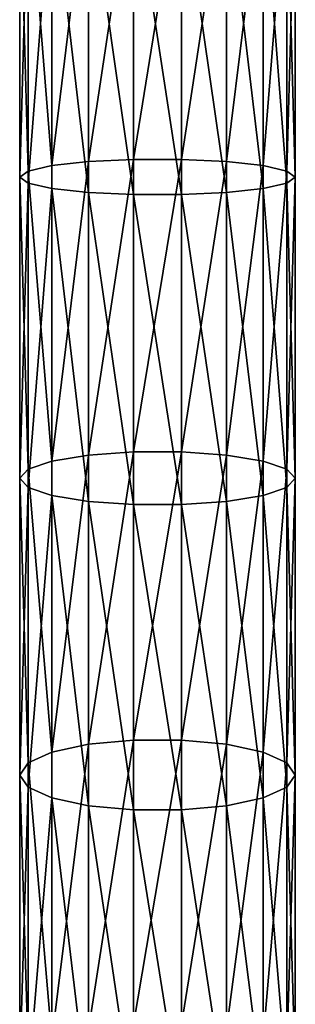
# Model space of a CAD drawing. Units: millimetres. Extents: x -1030 to 3142, y -5031 to 5831.
# Drawn here: x 780 to 820, y 1761 to 1903 of the extents above; entities that cross this region are included whole.
import ezdxf

# ---------------------------------------------------------------- set-up
doc = ezdxf.new("R2010")
doc.units = ezdxf.units.MM
doc.layers.get('0').update_dxf_attribs({"true_color": 0xff5454})

# ---------------------------------------------------------------- blocks, each defined once
blk = doc.blocks.new('Component#27')
for p, q in [((0, 1078.78, 463.68), (0, 1123.15, 468.09)), ((1.21, 1079.66, 457.06), (1.21, 1123.6, 461.43)), ((4.68, 1080.44, 451.24), (4.68, 1123.99, 455.57)), ((10, 1081.02, 446.92), (10, 1124.29, 451.23)), ((16.53, 1081.32, 444.63), (16.53, 1124.44, 448.91)), ((23.47, 1081.32, 444.63), (23.47, 1124.44, 448.91)), ((30, 1081.02, 446.92), (30, 1124.29, 451.23)), ((35.32, 1080.44, 451.24), (35.32, 1123.99, 455.57)), ((38.79, 1123.6, 461.43), (38.79, 1079.66, 457.06)), ((40, 1078.78, 463.68), (40, 1123.15, 468.09)), ((1.21, 1077.9, 470.3), (1.21, 1122.7, 474.75)), ((4.68, 1077.12, 476.12), (4.68, 1122.3, 480.61)), ((10, 1076.55, 480.43), (10, 1122.01, 484.95)), ((16.53, 1076.24, 482.73), (16.53, 1121.85, 487.27)), ((23.47, 1076.24, 482.73), (23.47, 1121.85, 487.27)), ((30, 1076.55, 480.43), (30, 1122.01, 484.95)), ((35.32, 1077.12, 476.12), (35.32, 1122.3, 480.61)), ((38.79, 1077.9, 470.3), (38.79, 1122.7, 474.75)), ((4.68, 1080.44, 451.24), (1.21, 1079.66, 457.06)), ((10, 1081.02, 446.92), (4.68, 1080.44, 451.24)), ((4.68, 1037.61, 444.06), (4.68, 1080.44, 451.24)), ((16.53, 1081.32, 444.63), (10, 1081.02, 446.92)), ((10, 1038.48, 439.79), (10, 1081.02, 446.92)), ((16.53, 1038.94, 437.51), (16.53, 1081.32, 444.63)), ((23.47, 1081.32, 444.63), (16.53, 1081.32, 444.63)), ((23.47, 1038.94, 437.51), (23.47, 1081.32, 444.63)), ((30, 1081.02, 446.92), (23.47, 1081.32, 444.63)), ((30, 1038.48, 439.79), (30, 1081.02, 446.92)), ((35.32, 1080.44, 451.24), (30, 1081.02, 446.92)), ((35.32, 1037.61, 444.06), (35.32, 1080.44, 451.24)), ((38.79, 1079.66, 457.06), (35.32, 1080.44, 451.24)), ((1.21, 1079.66, 457.06), (0, 1078.78, 463.68)), ((1.21, 1036.45, 449.81), (1.21, 1079.66, 457.06)), ((40, 1078.78, 463.68), (38.79, 1079.66, 457.06)), ((38.79, 1079.66, 457.06), (38.79, 1036.45, 449.81)), ((0, 1035.12, 456.35), (0, 1078.78, 463.68)), ((0, 1078.78, 463.68), (1.21, 1077.9, 470.3)), ((1.21, 1033.8, 462.9), (1.21, 1077.9, 470.3)), ((1.21, 1077.9, 470.3), (4.68, 1077.12, 476.12)), ((35.32, 1077.12, 476.12), (38.79, 1077.9, 470.3)), ((38.79, 1077.9, 470.3), (40, 1078.78, 463.68)), ((38.79, 1033.8, 462.9), (38.79, 1077.9, 470.3)), ((40, 1035.12, 456.35), (40, 1078.78, 463.68)), ((4.68, 1032.63, 468.65), (4.68, 1077.12, 476.12)), ((4.68, 1077.12, 476.12), (10, 1076.55, 480.43)), ((10, 1031.77, 472.92), (10, 1076.55, 480.43)), ((10, 1076.55, 480.43), (16.53, 1076.24, 482.73)), ((16.53, 1031.31, 475.19), (16.53, 1076.24, 482.73)), ((16.53, 1076.24, 482.73), (23.47, 1076.24, 482.73)), ((23.47, 1076.24, 482.73), (30, 1076.55, 480.43)), ((23.47, 1031.31, 475.19), (23.47, 1076.24, 482.73)), ((30, 1076.55, 480.43), (35.32, 1077.12, 476.12)), ((30, 1031.77, 472.92), (30, 1076.55, 480.43)), ((35.32, 1032.63, 468.65), (35.32, 1077.12, 476.12)), ((16.53, 1038.94, 437.51), (10, 1038.48, 439.79)), ((16.53, 997.18, 427.58), (16.53, 1038.94, 437.51)), ((23.47, 1038.94, 437.51), (16.53, 1038.94, 437.51)), ((23.47, 997.18, 427.58), (23.47, 1038.94, 437.51)), ((30, 1038.48, 439.79), (23.47, 1038.94, 437.51)), ((4.68, 1037.61, 444.06), (1.21, 1036.45, 449.81)), ((10, 1038.48, 439.79), (4.68, 1037.61, 444.06)), ((4.68, 995.42, 434.02), (4.68, 1037.61, 444.06)), ((10, 996.57, 429.82), (10, 1038.48, 439.79)), ((30, 996.57, 429.82), (30, 1038.48, 439.79)), ((35.32, 1037.61, 444.06), (30, 1038.48, 439.79)), ((35.32, 995.42, 434.02), (35.32, 1037.61, 444.06)), ((38.79, 1036.45, 449.81), (35.32, 1037.61, 444.06)), ((1.21, 1036.45, 449.81), (0, 1035.12, 456.35)), ((1.21, 993.88, 439.69), (1.21, 1036.45, 449.81)), ((40, 1035.12, 456.35), (38.79, 1036.45, 449.81)), ((38.79, 1036.45, 449.81), (38.79, 993.88, 439.69)), ((0, 992.12, 446.13), (0, 1035.12, 456.35)), ((0, 1035.12, 456.35), (1.21, 1033.8, 462.9)), ((38.79, 1033.8, 462.9), (40, 1035.12, 456.35)), ((40, 992.12, 446.13), (40, 1035.12, 456.35)), ((1.21, 990.36, 452.57), (1.21, 1033.8, 462.9)), ((1.21, 1033.8, 462.9), (4.68, 1032.63, 468.65)), ((35.32, 1032.63, 468.65), (38.79, 1033.8, 462.9)), ((38.79, 990.36, 452.57), (38.79, 1033.8, 462.9)), ((4.68, 988.81, 458.23), (4.68, 1032.63, 468.65)), ((4.68, 1032.63, 468.65), (10, 1031.77, 472.92)), ((30, 1031.77, 472.92), (35.32, 1032.63, 468.65)), ((35.32, 988.81, 458.23), (35.32, 1032.63, 468.65)), ((10, 987.67, 462.43), (10, 1031.77, 472.92)), ((10, 1031.77, 472.92), (16.53, 1031.31, 475.19)), ((16.53, 987.06, 464.67), (16.53, 1031.31, 475.19)), ((16.53, 1031.31, 475.19), (23.47, 1031.31, 475.19)), ((23.47, 1031.31, 475.19), (30, 1031.77, 472.92)), ((23.47, 987.06, 464.67), (23.47, 1031.31, 475.19)), ((30, 987.67, 462.43), (30, 1031.77, 472.92)), ((10, 996.57, 429.82), (4.68, 995.42, 434.02)), ((16.53, 997.18, 427.58), (10, 996.57, 429.82)), ((10, 955.2, 417.04), (10, 996.57, 429.82)), ((16.53, 955.96, 414.85), (16.53, 997.18, 427.58)), ((23.47, 997.18, 427.58), (16.53, 997.18, 427.58)), ((23.47, 955.96, 414.85), (23.47, 997.18, 427.58)), ((30, 996.57, 429.82), (23.47, 997.18, 427.58)), ((30, 955.2, 417.04), (30, 996.57, 429.82)), ((35.32, 995.42, 434.02), (30, 996.57, 429.82)), ((4.68, 995.42, 434.02), (1.21, 993.88, 439.69)), ((4.68, 953.79, 421.16), (4.68, 995.42, 434.02)), ((35.32, 953.79, 421.16), (35.32, 995.42, 434.02)), ((38.79, 993.88, 439.69), (35.32, 995.42, 434.02)), ((1.21, 993.88, 439.69), (0, 992.12, 446.13)), ((1.21, 951.88, 426.71), (1.21, 993.88, 439.69)), ((40, 992.12, 446.13), (38.79, 993.88, 439.69)), ((38.79, 993.88, 439.69), (38.79, 951.88, 426.71)), ((0, 949.71, 433.03), (0, 992.12, 446.13)), ((0, 992.12, 446.13), (1.21, 990.36, 452.57)), ((38.79, 990.36, 452.57), (40, 992.12, 446.13)), ((40, 949.71, 433.03), (40, 992.12, 446.13)), ((1.21, 947.54, 439.34), (1.21, 990.36, 452.57)), ((1.21, 990.36, 452.57), (4.68, 988.81, 458.23)), ((35.32, 988.81, 458.23), (38.79, 990.36, 452.57)), ((38.79, 947.54, 439.34), (38.79, 990.36, 452.57)), ((4.68, 945.63, 444.89), (4.68, 988.81, 458.23)), ((4.68, 988.81, 458.23), (10, 987.67, 462.43)), ((10, 944.21, 449.01), (10, 987.67, 462.43)), ((10, 987.67, 462.43), (16.53, 987.06, 464.67)), ((23.47, 987.06, 464.67), (30, 987.67, 462.43)), ((30, 987.67, 462.43), (35.32, 988.81, 458.23)), ((30, 944.21, 449.01), (30, 987.67, 462.43)), ((35.32, 945.63, 444.89), (35.32, 988.81, 458.23)), ((16.53, 943.46, 451.2), (16.53, 987.06, 464.67)), ((16.53, 987.06, 464.67), (23.47, 987.06, 464.67)), ((23.47, 943.46, 451.2), (23.47, 987.06, 464.67))]:
    blk.add_line(p, q)
mesh = blk.add_polyface()
corners = [(0, 1123.15, 468.09), (1.21, 1079.66, 457.06), (0, 1078.78, 463.68), (1.21, 1123.6, 461.43)]
mesh.append_faces([[corners[k] for k in face] for face in [(0, 1, 2), (1, 0, 3)]], dxfattribs={"vtx0": -1})
mesh = blk.add_polyface()
corners = [(1.21, 1122.7, 474.75), (0, 1078.78, 463.68), (1.21, 1077.9, 470.3), (0, 1123.15, 468.09)]
mesh.append_faces([[corners[k] for k in face] for face in [(0, 1, 2), (1, 0, 3)]], dxfattribs={"vtx0": -1})
mesh = blk.add_polyface()
corners = [(1.21, 1123.6, 461.43), (4.68, 1080.44, 451.24), (1.21, 1079.66, 457.06), (4.68, 1123.99, 455.57)]
mesh.append_faces([[corners[k] for k in face] for face in [(0, 1, 2), (1, 0, 3)]], dxfattribs={"vtx0": -1})
mesh = blk.add_polyface()
corners = [(10, 1124.29, 451.23), (4.68, 1080.44, 451.24), (4.68, 1123.99, 455.57), (10, 1081.02, 446.92)]
mesh.append_faces([[corners[k] for k in face] for face in [(0, 1, 2), (1, 0, 3)]], dxfattribs={"vtx0": -1})
mesh = blk.add_polyface()
corners = [(16.53, 1124.44, 448.91), (10, 1081.02, 446.92), (10, 1124.29, 451.23), (16.53, 1081.32, 444.63)]
mesh.append_faces([[corners[k] for k in face] for face in [(0, 1, 2), (1, 0, 3)]], dxfattribs={"vtx0": -1})
mesh = blk.add_polyface()
corners = [(23.47, 1124.44, 448.91), (16.53, 1081.32, 444.63), (16.53, 1124.44, 448.91), (23.47, 1081.32, 444.63)]
mesh.append_faces([[corners[k] for k in face] for face in [(0, 1, 2), (1, 0, 3)]], dxfattribs={"vtx0": -1})
mesh = blk.add_polyface()
corners = [(30, 1124.29, 451.23), (23.47, 1081.32, 444.63), (23.47, 1124.44, 448.91), (30, 1081.02, 446.92)]
mesh.append_faces([[corners[k] for k in face] for face in [(0, 1, 2), (1, 0, 3)]], dxfattribs={"vtx0": -1})
mesh = blk.add_polyface()
corners = [(35.32, 1123.99, 455.57), (30, 1081.02, 446.92), (30, 1124.29, 451.23), (35.32, 1080.44, 451.24)]
mesh.append_faces([[corners[k] for k in face] for face in [(0, 1, 2), (1, 0, 3)]], dxfattribs={"vtx0": -1})
mesh = blk.add_polyface()
corners = [(35.32, 1080.44, 451.24), (38.79, 1123.6, 461.43), (38.79, 1079.66, 457.06), (35.32, 1123.99, 455.57)]
mesh.append_faces([[corners[k] for k in face] for face in [(0, 1, 2), (1, 0, 3)]], dxfattribs={"vtx0": -1})
mesh = blk.add_polyface()
corners = [(38.79, 1079.66, 457.06), (40, 1123.15, 468.09), (40, 1078.78, 463.68), (38.79, 1123.6, 461.43)]
mesh.append_faces([[corners[k] for k in face] for face in [(0, 1, 2), (1, 0, 3)]], dxfattribs={"vtx0": -1})
mesh = blk.add_polyface()
corners = [(40, 1078.78, 463.68), (38.79, 1122.7, 474.75), (38.79, 1077.9, 470.3), (40, 1123.15, 468.09)]
mesh.append_faces([[corners[k] for k in face] for face in [(0, 1, 2), (1, 0, 3)]], dxfattribs={"vtx0": -1})
mesh = blk.add_polyface()
corners = [(4.68, 1122.3, 480.61), (1.21, 1077.9, 470.3), (4.68, 1077.12, 476.12), (1.21, 1122.7, 474.75)]
mesh.append_faces([[corners[k] for k in face] for face in [(0, 1, 2), (1, 0, 3)]], dxfattribs={"vtx0": -1})
mesh = blk.add_polyface()
corners = [(10, 1076.55, 480.43), (4.68, 1122.3, 480.61), (4.68, 1077.12, 476.12), (10, 1122.01, 484.95)]
mesh.append_faces([[corners[k] for k in face] for face in [(0, 1, 2), (1, 0, 3)]], dxfattribs={"vtx0": -1})
mesh = blk.add_polyface()
corners = [(16.53, 1076.24, 482.73), (10, 1122.01, 484.95), (10, 1076.55, 480.43), (16.53, 1121.85, 487.27)]
mesh.append_faces([[corners[k] for k in face] for face in [(0, 1, 2), (1, 0, 3)]], dxfattribs={"vtx0": -1})
mesh = blk.add_polyface()
corners = [(23.47, 1076.24, 482.73), (16.53, 1121.85, 487.27), (16.53, 1076.24, 482.73), (23.47, 1121.85, 487.27)]
mesh.append_faces([[corners[k] for k in face] for face in [(0, 1, 2), (1, 0, 3)]], dxfattribs={"vtx0": -1})
mesh = blk.add_polyface()
corners = [(30, 1076.55, 480.43), (23.47, 1121.85, 487.27), (23.47, 1076.24, 482.73), (30, 1122.01, 484.95)]
mesh.append_faces([[corners[k] for k in face] for face in [(0, 1, 2), (1, 0, 3)]], dxfattribs={"vtx0": -1})
mesh = blk.add_polyface()
corners = [(35.32, 1077.12, 476.12), (30, 1122.01, 484.95), (30, 1076.55, 480.43), (35.32, 1122.3, 480.61)]
mesh.append_faces([[corners[k] for k in face] for face in [(0, 1, 2), (1, 0, 3)]], dxfattribs={"vtx0": -1})
mesh = blk.add_polyface()
corners = [(38.79, 1077.9, 470.3), (35.32, 1122.3, 480.61), (35.32, 1077.12, 476.12), (38.79, 1122.7, 474.75)]
mesh.append_faces([[corners[k] for k in face] for face in [(0, 1, 2), (1, 0, 3)]], dxfattribs={"vtx0": -1})
mesh = blk.add_polyface()
corners = [(1.21, 1079.66, 457.06), (4.68, 1037.61, 444.06), (1.21, 1036.45, 449.81), (4.68, 1080.44, 451.24)]
mesh.append_faces([[corners[k] for k in face] for face in [(0, 1, 2), (1, 0, 3)]], dxfattribs={"vtx0": -1})
mesh = blk.add_polyface()
corners = [(10, 1081.02, 446.92), (4.68, 1037.61, 444.06), (4.68, 1080.44, 451.24), (10, 1038.48, 439.79)]
mesh.append_faces([[corners[k] for k in face] for face in [(0, 1, 2), (1, 0, 3)]], dxfattribs={"vtx0": -1})
mesh = blk.add_polyface()
corners = [(16.53, 1081.32, 444.63), (10, 1038.48, 439.79), (10, 1081.02, 446.92), (16.53, 1038.94, 437.51)]
mesh.append_faces([[corners[k] for k in face] for face in [(0, 1, 2), (1, 0, 3)]], dxfattribs={"vtx0": -1})
mesh = blk.add_polyface()
corners = [(23.47, 1081.32, 444.63), (16.53, 1038.94, 437.51), (16.53, 1081.32, 444.63), (23.47, 1038.94, 437.51)]
mesh.append_faces([[corners[k] for k in face] for face in [(0, 1, 2), (1, 0, 3)]], dxfattribs={"vtx0": -1})
mesh = blk.add_polyface()
corners = [(30, 1081.02, 446.92), (23.47, 1038.94, 437.51), (23.47, 1081.32, 444.63), (30, 1038.48, 439.79)]
mesh.append_faces([[corners[k] for k in face] for face in [(0, 1, 2), (1, 0, 3)]], dxfattribs={"vtx0": -1})
mesh = blk.add_polyface()
corners = [(35.32, 1080.44, 451.24), (30, 1038.48, 439.79), (30, 1081.02, 446.92), (35.32, 1037.61, 444.06)]
mesh.append_faces([[corners[k] for k in face] for face in [(0, 1, 2), (1, 0, 3)]], dxfattribs={"vtx0": -1})
mesh = blk.add_polyface()
corners = [(35.32, 1037.61, 444.06), (38.79, 1079.66, 457.06), (38.79, 1036.45, 449.81), (35.32, 1080.44, 451.24)]
mesh.append_faces([[corners[k] for k in face] for face in [(0, 1, 2), (1, 0, 3)]], dxfattribs={"vtx0": -1})
mesh = blk.add_polyface()
corners = [(0, 1078.78, 463.68), (1.21, 1036.45, 449.81), (0, 1035.12, 456.35), (1.21, 1079.66, 457.06)]
mesh.append_faces([[corners[k] for k in face] for face in [(0, 1, 2), (1, 0, 3)]], dxfattribs={"vtx0": -1})
mesh = blk.add_polyface()
corners = [(38.79, 1036.45, 449.81), (40, 1078.78, 463.68), (40, 1035.12, 456.35), (38.79, 1079.66, 457.06)]
mesh.append_faces([[corners[k] for k in face] for face in [(0, 1, 2), (1, 0, 3)]], dxfattribs={"vtx0": -1})
mesh = blk.add_polyface()
corners = [(1.21, 1077.9, 470.3), (0, 1035.12, 456.35), (1.21, 1033.8, 462.9), (0, 1078.78, 463.68)]
mesh.append_faces([[corners[k] for k in face] for face in [(0, 1, 2), (1, 0, 3)]], dxfattribs={"vtx0": -1})
mesh = blk.add_polyface()
corners = [(4.68, 1077.12, 476.12), (1.21, 1033.8, 462.9), (4.68, 1032.63, 468.65), (1.21, 1077.9, 470.3)]
mesh.append_faces([[corners[k] for k in face] for face in [(0, 1, 2), (1, 0, 3)]], dxfattribs={"vtx0": -1})
mesh = blk.add_polyface()
corners = [(38.79, 1033.8, 462.9), (35.32, 1077.12, 476.12), (35.32, 1032.63, 468.65), (38.79, 1077.9, 470.3)]
mesh.append_faces([[corners[k] for k in face] for face in [(0, 1, 2), (1, 0, 3)]], dxfattribs={"vtx0": -1})
mesh = blk.add_polyface()
corners = [(40, 1035.12, 456.35), (38.79, 1077.9, 470.3), (38.79, 1033.8, 462.9), (40, 1078.78, 463.68)]
mesh.append_faces([[corners[k] for k in face] for face in [(0, 1, 2), (1, 0, 3)]], dxfattribs={"vtx0": -1})
mesh = blk.add_polyface()
corners = [(10, 1031.77, 472.92), (4.68, 1077.12, 476.12), (4.68, 1032.63, 468.65), (10, 1076.55, 480.43)]
mesh.append_faces([[corners[k] for k in face] for face in [(0, 1, 2), (1, 0, 3)]], dxfattribs={"vtx0": -1})
mesh = blk.add_polyface()
corners = [(16.53, 1031.31, 475.19), (10, 1076.55, 480.43), (10, 1031.77, 472.92), (16.53, 1076.24, 482.73)]
mesh.append_faces([[corners[k] for k in face] for face in [(0, 1, 2), (1, 0, 3)]], dxfattribs={"vtx0": -1})
mesh = blk.add_polyface()
corners = [(23.47, 1031.31, 475.19), (16.53, 1076.24, 482.73), (16.53, 1031.31, 475.19), (23.47, 1076.24, 482.73)]
mesh.append_faces([[corners[k] for k in face] for face in [(0, 1, 2), (1, 0, 3)]], dxfattribs={"vtx0": -1})
mesh = blk.add_polyface()
corners = [(30, 1031.77, 472.92), (23.47, 1076.24, 482.73), (23.47, 1031.31, 475.19), (30, 1076.55, 480.43)]
mesh.append_faces([[corners[k] for k in face] for face in [(0, 1, 2), (1, 0, 3)]], dxfattribs={"vtx0": -1})
mesh = blk.add_polyface()
corners = [(35.32, 1032.63, 468.65), (30, 1076.55, 480.43), (30, 1031.77, 472.92), (35.32, 1077.12, 476.12)]
mesh.append_faces([[corners[k] for k in face] for face in [(0, 1, 2), (1, 0, 3)]], dxfattribs={"vtx0": -1})
mesh = blk.add_polyface()
corners = [(16.53, 1038.94, 437.51), (10, 996.57, 429.82), (10, 1038.48, 439.79), (16.53, 997.18, 427.58)]
mesh.append_faces([[corners[k] for k in face] for face in [(0, 1, 2), (1, 0, 3)]], dxfattribs={"vtx0": -1})
mesh = blk.add_polyface()
corners = [(23.47, 1038.94, 437.51), (16.53, 997.18, 427.58), (16.53, 1038.94, 437.51), (23.47, 997.18, 427.58)]
mesh.append_faces([[corners[k] for k in face] for face in [(0, 1, 2), (1, 0, 3)]], dxfattribs={"vtx0": -1})
mesh = blk.add_polyface()
corners = [(30, 1038.48, 439.79), (23.47, 997.18, 427.58), (23.47, 1038.94, 437.51), (30, 996.57, 429.82)]
mesh.append_faces([[corners[k] for k in face] for face in [(0, 1, 2), (1, 0, 3)]], dxfattribs={"vtx0": -1})
mesh = blk.add_polyface()
corners = [(1.21, 1036.45, 449.81), (4.68, 995.42, 434.02), (1.21, 993.88, 439.69), (4.68, 1037.61, 444.06)]
mesh.append_faces([[corners[k] for k in face] for face in [(0, 1, 2), (1, 0, 3)]], dxfattribs={"vtx0": -1})
mesh = blk.add_polyface()
corners = [(10, 1038.48, 439.79), (4.68, 995.42, 434.02), (4.68, 1037.61, 444.06), (10, 996.57, 429.82)]
mesh.append_faces([[corners[k] for k in face] for face in [(0, 1, 2), (1, 0, 3)]], dxfattribs={"vtx0": -1})
mesh = blk.add_polyface()
corners = [(35.32, 1037.61, 444.06), (30, 996.57, 429.82), (30, 1038.48, 439.79), (35.32, 995.42, 434.02)]
mesh.append_faces([[corners[k] for k in face] for face in [(0, 1, 2), (1, 0, 3)]], dxfattribs={"vtx0": -1})
mesh = blk.add_polyface()
corners = [(35.32, 995.42, 434.02), (38.79, 1036.45, 449.81), (38.79, 993.88, 439.69), (35.32, 1037.61, 444.06)]
mesh.append_faces([[corners[k] for k in face] for face in [(0, 1, 2), (1, 0, 3)]], dxfattribs={"vtx0": -1})
mesh = blk.add_polyface()
corners = [(0, 1035.12, 456.35), (1.21, 993.88, 439.69), (0, 992.12, 446.13), (1.21, 1036.45, 449.81)]
mesh.append_faces([[corners[k] for k in face] for face in [(0, 1, 2), (1, 0, 3)]], dxfattribs={"vtx0": -1})
mesh = blk.add_polyface()
corners = [(38.79, 993.88, 439.69), (40, 1035.12, 456.35), (40, 992.12, 446.13), (38.79, 1036.45, 449.81)]
mesh.append_faces([[corners[k] for k in face] for face in [(0, 1, 2), (1, 0, 3)]], dxfattribs={"vtx0": -1})
mesh = blk.add_polyface()
corners = [(1.21, 1033.8, 462.9), (0, 992.12, 446.13), (1.21, 990.36, 452.57), (0, 1035.12, 456.35)]
mesh.append_faces([[corners[k] for k in face] for face in [(0, 1, 2), (1, 0, 3)]], dxfattribs={"vtx0": -1})
mesh = blk.add_polyface()
corners = [(40, 992.12, 446.13), (38.79, 1033.8, 462.9), (38.79, 990.36, 452.57), (40, 1035.12, 456.35)]
mesh.append_faces([[corners[k] for k in face] for face in [(0, 1, 2), (1, 0, 3)]], dxfattribs={"vtx0": -1})
mesh = blk.add_polyface()
corners = [(4.68, 1032.63, 468.65), (1.21, 990.36, 452.57), (4.68, 988.81, 458.23), (1.21, 1033.8, 462.9)]
mesh.append_faces([[corners[k] for k in face] for face in [(0, 1, 2), (1, 0, 3)]], dxfattribs={"vtx0": -1})
mesh = blk.add_polyface()
corners = [(38.79, 990.36, 452.57), (35.32, 1032.63, 468.65), (35.32, 988.81, 458.23), (38.79, 1033.8, 462.9)]
mesh.append_faces([[corners[k] for k in face] for face in [(0, 1, 2), (1, 0, 3)]], dxfattribs={"vtx0": -1})
mesh = blk.add_polyface()
corners = [(10, 987.67, 462.43), (4.68, 1032.63, 468.65), (4.68, 988.81, 458.23), (10, 1031.77, 472.92)]
mesh.append_faces([[corners[k] for k in face] for face in [(0, 1, 2), (1, 0, 3)]], dxfattribs={"vtx0": -1})
mesh = blk.add_polyface()
corners = [(35.32, 988.81, 458.23), (30, 1031.77, 472.92), (30, 987.67, 462.43), (35.32, 1032.63, 468.65)]
mesh.append_faces([[corners[k] for k in face] for face in [(0, 1, 2), (1, 0, 3)]], dxfattribs={"vtx0": -1})
mesh = blk.add_polyface()
corners = [(16.53, 987.06, 464.67), (10, 1031.77, 472.92), (10, 987.67, 462.43), (16.53, 1031.31, 475.19)]
mesh.append_faces([[corners[k] for k in face] for face in [(0, 1, 2), (1, 0, 3)]], dxfattribs={"vtx0": -1})
mesh = blk.add_polyface()
corners = [(23.47, 987.06, 464.67), (16.53, 1031.31, 475.19), (16.53, 987.06, 464.67), (23.47, 1031.31, 475.19)]
mesh.append_faces([[corners[k] for k in face] for face in [(0, 1, 2), (1, 0, 3)]], dxfattribs={"vtx0": -1})
mesh = blk.add_polyface()
corners = [(30, 987.67, 462.43), (23.47, 1031.31, 475.19), (23.47, 987.06, 464.67), (30, 1031.77, 472.92)]
mesh.append_faces([[corners[k] for k in face] for face in [(0, 1, 2), (1, 0, 3)]], dxfattribs={"vtx0": -1})
mesh = blk.add_polyface()
corners = [(10, 996.57, 429.82), (4.68, 953.79, 421.16), (4.68, 995.42, 434.02), (10, 955.2, 417.04)]
mesh.append_faces([[corners[k] for k in face] for face in [(0, 1, 2), (1, 0, 3)]], dxfattribs={"vtx0": -1})
mesh = blk.add_polyface()
corners = [(16.53, 997.18, 427.58), (10, 955.2, 417.04), (10, 996.57, 429.82), (16.53, 955.96, 414.85)]
mesh.append_faces([[corners[k] for k in face] for face in [(0, 1, 2), (1, 0, 3)]], dxfattribs={"vtx0": -1})
mesh = blk.add_polyface()
corners = [(23.47, 997.18, 427.58), (16.53, 955.96, 414.85), (16.53, 997.18, 427.58), (23.47, 955.96, 414.85)]
mesh.append_faces([[corners[k] for k in face] for face in [(0, 1, 2), (1, 0, 3)]], dxfattribs={"vtx0": -1})
mesh = blk.add_polyface()
corners = [(30, 996.57, 429.82), (23.47, 955.96, 414.85), (23.47, 997.18, 427.58), (30, 955.2, 417.04)]
mesh.append_faces([[corners[k] for k in face] for face in [(0, 1, 2), (1, 0, 3)]], dxfattribs={"vtx0": -1})
mesh = blk.add_polyface()
corners = [(35.32, 995.42, 434.02), (30, 955.2, 417.04), (30, 996.57, 429.82), (35.32, 953.79, 421.16)]
mesh.append_faces([[corners[k] for k in face] for face in [(0, 1, 2), (1, 0, 3)]], dxfattribs={"vtx0": -1})
mesh = blk.add_polyface()
corners = [(1.21, 993.88, 439.69), (4.68, 953.79, 421.16), (1.21, 951.88, 426.71), (4.68, 995.42, 434.02)]
mesh.append_faces([[corners[k] for k in face] for face in [(0, 1, 2), (1, 0, 3)]], dxfattribs={"vtx0": -1})
mesh = blk.add_polyface()
corners = [(35.32, 953.79, 421.16), (38.79, 993.88, 439.69), (38.79, 951.88, 426.71), (35.32, 995.42, 434.02)]
mesh.append_faces([[corners[k] for k in face] for face in [(0, 1, 2), (1, 0, 3)]], dxfattribs={"vtx0": -1})
mesh = blk.add_polyface()
corners = [(0, 992.12, 446.13), (1.21, 951.88, 426.71), (0, 949.71, 433.03), (1.21, 993.88, 439.69)]
mesh.append_faces([[corners[k] for k in face] for face in [(0, 1, 2), (1, 0, 3)]], dxfattribs={"vtx0": -1})
mesh = blk.add_polyface()
corners = [(38.79, 951.88, 426.71), (40, 992.12, 446.13), (40, 949.71, 433.03), (38.79, 993.88, 439.69)]
mesh.append_faces([[corners[k] for k in face] for face in [(0, 1, 2), (1, 0, 3)]], dxfattribs={"vtx0": -1})
mesh = blk.add_polyface()
corners = [(1.21, 990.36, 452.57), (0, 949.71, 433.03), (1.21, 947.54, 439.34), (0, 992.12, 446.13)]
mesh.append_faces([[corners[k] for k in face] for face in [(0, 1, 2), (1, 0, 3)]], dxfattribs={"vtx0": -1})
mesh = blk.add_polyface()
corners = [(40, 949.71, 433.03), (38.79, 990.36, 452.57), (38.79, 947.54, 439.34), (40, 992.12, 446.13)]
mesh.append_faces([[corners[k] for k in face] for face in [(0, 1, 2), (1, 0, 3)]], dxfattribs={"vtx0": -1})
mesh = blk.add_polyface()
corners = [(4.68, 988.81, 458.23), (1.21, 947.54, 439.34), (4.68, 945.63, 444.89), (1.21, 990.36, 452.57)]
mesh.append_faces([[corners[k] for k in face] for face in [(0, 1, 2), (1, 0, 3)]], dxfattribs={"vtx0": -1})
mesh = blk.add_polyface()
corners = [(38.79, 947.54, 439.34), (35.32, 988.81, 458.23), (35.32, 945.63, 444.89), (38.79, 990.36, 452.57)]
mesh.append_faces([[corners[k] for k in face] for face in [(0, 1, 2), (1, 0, 3)]], dxfattribs={"vtx0": -1})
mesh = blk.add_polyface()
corners = [(10, 944.21, 449.01), (4.68, 988.81, 458.23), (4.68, 945.63, 444.89), (10, 987.67, 462.43)]
mesh.append_faces([[corners[k] for k in face] for face in [(0, 1, 2), (1, 0, 3)]], dxfattribs={"vtx0": -1})
mesh = blk.add_polyface()
corners = [(16.53, 943.46, 451.2), (10, 987.67, 462.43), (10, 944.21, 449.01), (16.53, 987.06, 464.67)]
mesh.append_faces([[corners[k] for k in face] for face in [(0, 1, 2), (1, 0, 3)]], dxfattribs={"vtx0": -1})
mesh = blk.add_polyface()
corners = [(30, 944.21, 449.01), (23.47, 987.06, 464.67), (23.47, 943.46, 451.2), (30, 987.67, 462.43)]
mesh.append_faces([[corners[k] for k in face] for face in [(0, 1, 2), (1, 0, 3)]], dxfattribs={"vtx0": -1})
mesh = blk.add_polyface()
corners = [(35.32, 945.63, 444.89), (30, 987.67, 462.43), (30, 944.21, 449.01), (35.32, 988.81, 458.23)]
mesh.append_faces([[corners[k] for k in face] for face in [(0, 1, 2), (1, 0, 3)]], dxfattribs={"vtx0": -1})
mesh = blk.add_polyface()
corners = [(23.47, 943.46, 451.2), (16.53, 987.06, 464.67), (16.53, 943.46, 451.2), (23.47, 987.06, 464.67)]
mesh.append_faces([[corners[k] for k in face] for face in [(0, 1, 2), (1, 0, 3)]], dxfattribs={"vtx0": -1})

msp = doc.modelspace()

# ---------------------------------------------------------------- block references
at = {"color": 8, "true_color": 0x64777b}
msp.add_blockref('Component#27', (780, 801.75, 2195.01), dxfattribs=at)

doc.saveas('drawing.dxf')
